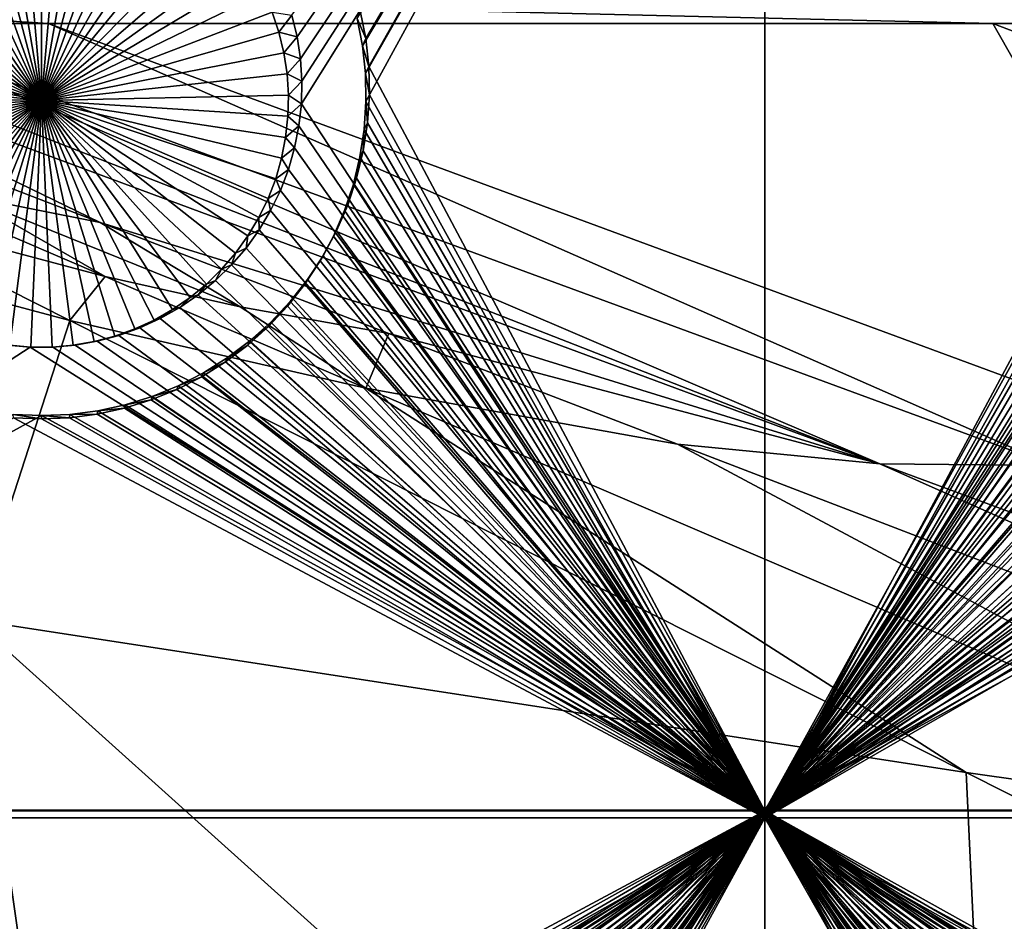
# Model space of a CAD drawing. Extents: x -226 to 75, y -650 to 2.
# Drawn here: x -135 to -125, y -584 to -574 of the extents above; entities that cross this region are included whole.
import ezdxf

# ---------------------------------------------------------------- set-up
doc = ezdxf.new("R2010")
doc.units = 0
doc.header["$MEASUREMENT"] = 0
for name, color, linetype in [('L3', 7, 'Continuous'), ('L4', 7, 'Continuous'), ('L5', 7, 'Continuous')]:
    doc.layers.add(name, color=color, linetype=linetype)

msp = doc.modelspace()

# ---------------------------------------------------------------- linework, layer by layer
at = {"layer": 'L3', "color": 250}
for points in [[(60.25, -411.9243, 1019.068), (60.25, -647.2808, 1027.287), (-210.25, -411.9243, 1019.068)], [(-210.25, -411.9243, 1019.068), (60.25, -647.2808, 1027.287), (-210.25, -647.2808, 1027.287)], [(-8.30238, -573.7296, 1032.023), (-140.9843, -573.9407, 1032.03), (-64.77585, -574.3204, 1032.044)], [(-140.9843, -573.9407, 1032.03), (-136.985, -574.3204, 1032.044), (-134.926, -574.3204, 1032.044)], [(-140.9843, -573.9407, 1032.03), (-134.926, -574.3204, 1032.044), (-125.1359, -574.3204, 1032.044)], [(-64.77585, -574.3204, 1032.044), (-140.9843, -573.9407, 1032.03), (-125.1359, -574.3204, 1032.044)], [(-135.8875, -575.8068, 1031.97), (-134.3913, -576.3815, 1031.949), (-138.7006, -574.2927, 1032.043)], [(-138, -574.3204, 1032.044), (-138.7006, -574.2927, 1032.043), (-126.3082, -578.8846, 1031.869)], [(-126.3082, -578.8846, 1031.869), (-138.7006, -574.2927, 1032.043), (-134.3913, -576.3815, 1031.949)], [(-138, -574.3204, 1032.044), (-126.3082, -578.8846, 1031.869), (-136.985, -574.3204, 1032.044)], [(-136.985, -574.3204, 1032.044), (-126.3082, -578.8846, 1031.869), (-124.5191, -578.9008, 1031.87)], [(-136.985, -574.3204, 1032.044), (-124.5191, -578.9008, 1031.87), (-134.926, -574.3204, 1032.044)], [(-125.1359, -574.3204, 1032.044), (-134.926, -574.3204, 1032.044), (-122.5255, -578.8928, 1031.87)], [(-122.5255, -578.8928, 1031.87), (-134.926, -574.3204, 1032.044), (-124.5191, -578.9008, 1031.87)], [(-122.5255, -578.8928, 1031.87), (-113.2013, -578.8525, 1031.868), (-125.1359, -574.3204, 1032.044)], [(-125.1359, -574.3204, 1032.044), (-113.2013, -578.8525, 1031.868), (-64.77585, -574.3204, 1032.044)], [(-134.7054, -577.3978, 1031.818), (-137.029, -576.2268, 1031.86), (-141.05, -575.7012, 1031.758)], [(-135.7115, -580.4991, 1031.592), (-134.7054, -577.3978, 1031.818), (-141.05, -575.7012, 1031.758)], [(-137.029, -576.2268, 1031.86), (-134.3412, -576.9403, 1031.885), (-137.0465, -575.781, 1031.928)], [(-137.0465, -575.781, 1031.928), (-134.3412, -576.9403, 1031.885), (-135.8005, -576.1006, 1031.939)], [(-135.8005, -576.1006, 1031.939), (-134.3913, -576.3815, 1031.949), (-135.8875, -575.8068, 1031.97)], [(-134.3412, -576.9403, 1031.885), (-132.9401, -577.2547, 1031.896), (-135.8005, -576.1006, 1031.939)], [(-135.8005, -576.1006, 1031.939), (-132.9401, -577.2547, 1031.896), (-134.3913, -576.3815, 1031.949)], [(-134.7054, -577.3978, 1031.818), (-134.3412, -576.9403, 1031.885), (-137.029, -576.2268, 1031.86)], [(-126.3082, -578.8846, 1031.869), (-134.3913, -576.3815, 1031.949), (-131.3989, -577.531, 1031.906)], [(-131.3989, -577.531, 1031.906), (-134.3913, -576.3815, 1031.949), (-132.9401, -577.2547, 1031.896)], [(-131.6359, -578.0995, 1031.842), (-134.3412, -576.9403, 1031.885), (-134.7054, -577.3978, 1031.818)], [(-131.6359, -578.0995, 1031.842), (-132.9401, -577.2547, 1031.896), (-134.3412, -576.9403, 1031.885)], [(-131.3989, -577.531, 1031.906), (-132.9401, -577.2547, 1031.896), (-131.6359, -578.0995, 1031.842)], [(-125.4109, -582.0819, 1031.648), (-134.7054, -577.3978, 1031.818), (-135.7115, -580.4991, 1031.592)], [(-125.4109, -582.0819, 1031.648), (-131.6359, -578.0995, 1031.842), (-134.7054, -577.3978, 1031.818)], [(-131.6359, -578.0995, 1031.842), (-128.4065, -578.6805, 1031.862), (-131.3989, -577.531, 1031.906)], [(-131.3989, -577.531, 1031.906), (-128.4065, -578.6805, 1031.862), (-126.3082, -578.8846, 1031.869)], [(-120.8147, -582.7366, 1031.671), (-128.4065, -578.6805, 1031.862), (-131.6359, -578.0995, 1031.842)], [(-120.8147, -582.7366, 1031.671), (-131.6359, -578.0995, 1031.842), (-125.4109, -582.0819, 1031.648)], [(-116.4369, -583.2785, 1031.689), (-126.3082, -578.8846, 1031.869), (-128.4065, -578.6805, 1031.862)], [(-116.4369, -583.2785, 1031.689), (-128.4065, -578.6805, 1031.862), (-120.8147, -582.7366, 1031.671)], [(-113.9154, -583.4689, 1031.696), (-124.5191, -578.9008, 1031.87), (-126.3082, -578.8846, 1031.869)], [(-113.9154, -583.4689, 1031.696), (-126.3082, -578.8846, 1031.869), (-116.4369, -583.2785, 1031.689)], [(-140.9078, -579.5588, 1031.56), (-143.4794, -588.3744, 1031.201), (-134.4518, -589.2899, 1031.232)], [(-140.9078, -579.5588, 1031.56), (-134.4518, -589.2899, 1031.232), (-135.7115, -580.4991, 1031.592)], [(-135.7115, -580.4991, 1031.592), (-134.4518, -589.2899, 1031.232), (-125.0343, -590.0949, 1031.261)], [(-135.7115, -580.4991, 1031.592), (-125.0343, -590.0949, 1031.261), (-125.4109, -582.0819, 1031.648)], [(-125.4109, -582.0819, 1031.648), (-125.0343, -590.0949, 1031.261), (-106.8219, -591.45, 1031.308)], [(-125.4109, -582.0819, 1031.648), (-106.8219, -591.45, 1031.308), (-120.8147, -582.7366, 1031.671)]]:
    msp.add_3dface(points, dxfattribs=at)
at = {"layer": 'L4', "color": 250}
for points in [[(-210, -626.875, 1017.069), (60.00001, -626.875, 1017.069), (-210, -432.9932, 1010.298)], [(-210, -432.9932, 1010.298), (60.00001, -626.875, 1017.069), (60.00001, -432.9932, 1010.298)], [(-132.3505, -574.4572, 1013.237), (-132.405, -574.2315, 1013.229), (-127.5, -567.4811, 1012.993)], [(-132.3156, -574.6868, 1013.245), (-132.3505, -574.4572, 1013.237), (-127.5, -567.4811, 1012.993)], [(-127.5, -567.4811, 1012.993), (-132.3006, -574.9184, 1013.253), (-132.3156, -574.6868, 1013.245)], [(-127.5, -582.4719, 1013.517), (-132.3056, -575.1505, 1013.261), (-127.5, -567.4811, 1012.993)], [(-127.5, -567.4811, 1012.993), (-132.3056, -575.1505, 1013.261), (-132.3006, -574.9184, 1013.253)], [(-127.5, -567.4811, 1012.993), (-122.595, -574.2315, 1013.229), (-122.6495, -574.4572, 1013.237)], [(-122.6495, -574.4572, 1013.237), (-122.6844, -574.6868, 1013.245), (-127.5, -567.4811, 1012.993)], [(-127.5, -567.4811, 1012.993), (-122.6844, -574.6868, 1013.245), (-122.6994, -574.9184, 1013.253)], [(-127.5, -567.4811, 1012.993), (-122.6994, -574.9184, 1013.253), (-127.5, -582.4719, 1013.517)], [(-135.6538, -572.6421, 1009.171), (-135.4386, -572.5952, 1009.169), (-135, -575.1161, 1009.257)], [(-135, -575.1161, 1009.257), (-135.4386, -572.5952, 1009.169), (-135.2201, -572.5668, 1009.168)], [(-135, -575.1161, 1009.257), (-135.2201, -572.5668, 1009.168), (-135, -572.5573, 1009.168)], [(-135, -572.5573, 1009.168), (-134.7799, -572.5668, 1009.168), (-135, -575.1161, 1009.257)], [(-134.7799, -572.5668, 1009.168), (-134.5614, -572.5952, 1009.169), (-135, -575.1161, 1009.257)], [(-135, -575.1161, 1009.257), (-134.5614, -572.5952, 1009.169), (-134.3462, -572.6421, 1009.171)], [(-135, -575.1161, 1009.257), (-136.0682, -572.7907, 1009.176), (-135.8642, -572.7075, 1009.173)], [(-135, -575.1161, 1009.257), (-135.8642, -572.7075, 1009.173), (-135.6538, -572.6421, 1009.171)], [(-135, -575.1161, 1009.257), (-134.3462, -572.6421, 1009.171), (-134.1358, -572.7075, 1009.173)], [(-134.1358, -572.7075, 1009.173), (-133.9319, -572.7907, 1009.176), (-135, -575.1161, 1009.257)], [(-136.2642, -572.8911, 1009.18), (-136.0682, -572.7907, 1009.176), (-135, -575.1161, 1009.257)], [(-135, -575.1161, 1009.257), (-133.9319, -572.7907, 1009.176), (-133.7358, -572.8911, 1009.18)], [(-135, -575.1161, 1009.257), (-136.4509, -573.0079, 1009.184), (-136.2642, -572.8911, 1009.18)], [(-135, -575.1161, 1009.257), (-133.7358, -572.8911, 1009.18), (-133.5491, -573.0079, 1009.184)], [(-135, -575.1161, 1009.257), (-136.6269, -573.1403, 1009.188), (-136.4509, -573.0079, 1009.184)], [(-133.5491, -573.0079, 1009.184), (-133.3731, -573.1403, 1009.188), (-135, -575.1161, 1009.257)], [(-136.7908, -573.2874, 1009.194), (-136.6269, -573.1403, 1009.188), (-135, -575.1161, 1009.257)], [(-135, -575.1161, 1009.257), (-133.3731, -573.1403, 1009.188), (-133.2092, -573.2874, 1009.194)], [(-135, -575.1161, 1009.257), (-136.9415, -573.4481, 1009.199), (-136.7908, -573.2874, 1009.194)], [(-135, -575.1161, 1009.257), (-133.2092, -573.2874, 1009.194), (-133.0585, -573.4481, 1009.199)], [(-135, -575.1161, 1009.257), (-137.0778, -573.621, 1009.205), (-136.9415, -573.4481, 1009.199)], [(-133.0585, -573.4481, 1009.199), (-132.9222, -573.621, 1009.205), (-135, -575.1161, 1009.257)], [(-137.1987, -573.8051, 1009.212), (-137.0778, -573.621, 1009.205), (-135, -575.1161, 1009.257)], [(-135, -575.1161, 1009.257), (-132.9222, -573.621, 1009.205), (-132.8013, -573.8051, 1009.212)], [(-135, -575.1161, 1009.257), (-137.3033, -573.9988, 1009.218), (-137.1987, -573.8051, 1009.212)], [(-135, -575.1161, 1009.257), (-132.8013, -573.8051, 1009.212), (-132.6967, -573.9988, 1009.218)], [(-135, -575.1161, 1009.257), (-137.3909, -574.2008, 1009.225), (-137.3033, -573.9988, 1009.218)], [(-132.6967, -573.9988, 1009.218), (-132.6091, -574.2008, 1009.225), (-135, -575.1161, 1009.257)], [(-137.4608, -574.4097, 1009.233), (-137.3909, -574.2008, 1009.225), (-135, -575.1161, 1009.257)], [(-135, -575.1161, 1009.257), (-132.6091, -574.2008, 1009.225), (-132.5392, -574.4097, 1009.233)], [(-132.405, -574.2315, 1013.229), (-132.5392, -574.4097, 1009.233), (-132.6091, -574.2008, 1009.225)], [(-132.3505, -574.4572, 1013.237), (-132.5392, -574.4097, 1009.233), (-132.405, -574.2315, 1013.229)], [(-135, -575.1161, 1009.257), (-137.5125, -574.6236, 1009.24), (-137.4608, -574.4097, 1009.233)], [(-135, -575.1161, 1009.257), (-132.5392, -574.4097, 1009.233), (-132.4876, -574.6236, 1009.24)], [(-132.3505, -574.4572, 1013.237), (-132.4876, -574.6236, 1009.24), (-132.5392, -574.4097, 1009.233)], [(-132.3156, -574.6868, 1013.245), (-132.4876, -574.6236, 1009.24), (-132.3505, -574.4572, 1013.237)], [(-135, -575.1161, 1009.257), (-137.5455, -574.8413, 1009.248), (-137.5125, -574.6236, 1009.24)], [(-132.4876, -574.6236, 1009.24), (-132.4545, -574.8413, 1009.248), (-135, -575.1161, 1009.257)], [(-132.3156, -574.6868, 1013.245), (-132.4545, -574.8413, 1009.248), (-132.4876, -574.6236, 1009.24)], [(-132.3006, -574.9184, 1013.253), (-132.4545, -574.8413, 1009.248), (-132.3156, -574.6868, 1013.245)], [(-137.5597, -575.061, 1009.256), (-137.5455, -574.8413, 1009.248), (-135, -575.1161, 1009.257)], [(-135, -575.1161, 1009.257), (-132.4545, -574.8413, 1009.248), (-132.4403, -575.061, 1009.256)], [(-132.3006, -574.9184, 1013.253), (-132.4403, -575.061, 1009.256), (-132.4545, -574.8413, 1009.248)], [(-132.3056, -575.1505, 1013.261), (-132.4403, -575.061, 1009.256), (-132.3006, -574.9184, 1013.253)], [(-127.5, -582.4719, 1013.517), (-122.6994, -574.9184, 1013.253), (-122.6944, -575.1505, 1013.261)], [(-135, -575.1161, 1009.257), (-137.555, -575.2811, 1009.263), (-137.5597, -575.061, 1009.256)], [(-135, -575.1161, 1009.257), (-132.4403, -575.061, 1009.256), (-132.445, -575.2811, 1009.263)], [(-132.3056, -575.1505, 1013.261), (-132.445, -575.2811, 1009.263), (-132.4403, -575.061, 1009.256)], [(-135, -575.1161, 1009.257), (-137.5313, -575.5001, 1009.271), (-137.555, -575.2811, 1009.263)], [(-137.4889, -575.7161, 1009.278), (-137.5313, -575.5001, 1009.271), (-135, -575.1161, 1009.257)], [(-135, -575.1161, 1009.257), (-137.4281, -575.9277, 1009.286), (-137.4889, -575.7161, 1009.278)], [(-135, -575.1161, 1009.257), (-137.3493, -576.1333, 1009.293), (-137.4281, -575.9277, 1009.286)], [(-137.2531, -576.3314, 1009.3), (-137.3493, -576.1333, 1009.293), (-135, -575.1161, 1009.257)], [(-135, -575.1161, 1009.257), (-137.1402, -576.5204, 1009.306), (-137.2531, -576.3314, 1009.3)], [(-135, -575.1161, 1009.257), (-137.0115, -576.6991, 1009.313), (-137.1402, -576.5204, 1009.306)], [(-136.8679, -576.8661, 1009.318), (-137.0115, -576.6991, 1009.313), (-135, -575.1161, 1009.257)], [(-135, -575.1161, 1009.257), (-136.7105, -577.0201, 1009.324), (-136.8679, -576.8661, 1009.318)], [(-135, -575.1161, 1009.257), (-136.5404, -577.16, 1009.329), (-136.7105, -577.0201, 1009.324)], [(-136.3588, -577.2848, 1009.333), (-136.5404, -577.16, 1009.329), (-135, -575.1161, 1009.257)], [(-135, -575.1161, 1009.257), (-136.1673, -577.3935, 1009.337), (-136.3588, -577.2848, 1009.333)], [(-135, -575.1161, 1009.257), (-135.967, -577.4853, 1009.34), (-136.1673, -577.3935, 1009.337)], [(-135.7597, -577.5596, 1009.343), (-135.967, -577.4853, 1009.34), (-135, -575.1161, 1009.257)], [(-135, -575.1161, 1009.257), (-135.5467, -577.6159, 1009.345), (-135.7597, -577.5596, 1009.343)], [(-135, -575.1161, 1009.257), (-135.3296, -577.6536, 1009.346), (-135.5467, -577.6159, 1009.345)], [(-135.1102, -577.6725, 1009.347), (-135.3296, -577.6536, 1009.346), (-135, -575.1161, 1009.257)], [(-135, -575.1161, 1009.257), (-134.8899, -577.6725, 1009.347), (-135.1102, -577.6725, 1009.347)], [(-134.4533, -577.6159, 1009.345), (-134.6704, -577.6536, 1009.346), (-135, -575.1161, 1009.257)], [(-135, -575.1161, 1009.257), (-134.6704, -577.6536, 1009.346), (-134.8899, -577.6725, 1009.347)], [(-133.8327, -577.3935, 1009.337), (-134.0329, -577.4853, 1009.34), (-135, -575.1161, 1009.257)], [(-135, -575.1161, 1009.257), (-134.0329, -577.4853, 1009.34), (-134.2403, -577.5596, 1009.343)], [(-135, -575.1161, 1009.257), (-134.2403, -577.5596, 1009.343), (-134.4533, -577.6159, 1009.345)], [(-133.2895, -577.0201, 1009.324), (-133.4597, -577.16, 1009.329), (-135, -575.1161, 1009.257)], [(-135, -575.1161, 1009.257), (-133.4597, -577.16, 1009.329), (-133.6412, -577.2848, 1009.333)], [(-135, -575.1161, 1009.257), (-133.6412, -577.2848, 1009.333), (-133.8327, -577.3935, 1009.337)], [(-132.8598, -576.5204, 1009.306), (-132.9885, -576.6991, 1009.313), (-135, -575.1161, 1009.257)], [(-135, -575.1161, 1009.257), (-132.9885, -576.6991, 1009.313), (-133.1321, -576.8661, 1009.318)], [(-135, -575.1161, 1009.257), (-133.1321, -576.8661, 1009.318), (-133.2895, -577.0201, 1009.324)], [(-132.5719, -575.9277, 1009.286), (-132.6507, -576.1333, 1009.293), (-135, -575.1161, 1009.257)], [(-135, -575.1161, 1009.257), (-132.6507, -576.1333, 1009.293), (-132.7469, -576.3314, 1009.3)], [(-135, -575.1161, 1009.257), (-132.7469, -576.3314, 1009.3), (-132.8598, -576.5204, 1009.306)], [(-132.445, -575.2811, 1009.263), (-132.4687, -575.5001, 1009.271), (-135, -575.1161, 1009.257)], [(-135, -575.1161, 1009.257), (-132.4687, -575.5001, 1009.271), (-132.5111, -575.7161, 1009.278)], [(-135, -575.1161, 1009.257), (-132.5111, -575.7161, 1009.278), (-132.5719, -575.9277, 1009.286)], [(-132.3306, -575.3814, 1013.269), (-132.445, -575.2811, 1009.263), (-132.3056, -575.1505, 1013.261)], [(-127.5, -582.4719, 1013.517), (-132.3306, -575.3814, 1013.269), (-132.3056, -575.1505, 1013.261)], [(-127.5, -582.4719, 1013.517), (-122.6944, -575.1505, 1013.261), (-122.6694, -575.3814, 1013.269)], [(-132.3306, -575.3814, 1013.269), (-132.4687, -575.5001, 1009.271), (-132.445, -575.2811, 1009.263)], [(-132.3753, -575.6093, 1013.277), (-132.4687, -575.5001, 1009.271), (-132.3306, -575.3814, 1013.269)], [(-132.3753, -575.6093, 1013.277), (-132.3306, -575.3814, 1013.269), (-127.5, -582.4719, 1013.517)], [(-122.6694, -575.3814, 1013.269), (-122.6247, -575.6093, 1013.277), (-127.5, -582.4719, 1013.517)], [(-132.3753, -575.6093, 1013.277), (-132.5111, -575.7161, 1009.278), (-132.4687, -575.5001, 1009.271)], [(-132.4394, -575.8324, 1013.285), (-132.5111, -575.7161, 1009.278), (-132.3753, -575.6093, 1013.277)], [(-132.3753, -575.6093, 1013.277), (-127.5, -582.4719, 1013.517), (-132.4394, -575.8324, 1013.285)], [(-122.6247, -575.6093, 1013.277), (-122.5606, -575.8324, 1013.285), (-127.5, -582.4719, 1013.517)], [(-132.4394, -575.8324, 1013.285), (-132.5719, -575.9277, 1009.286), (-132.5111, -575.7161, 1009.278)], [(-132.5225, -576.0492, 1013.292), (-132.5719, -575.9277, 1009.286), (-132.4394, -575.8324, 1013.285)], [(-132.4394, -575.8324, 1013.285), (-127.5, -582.4719, 1013.517), (-132.5225, -576.0492, 1013.292)], [(-127.5, -582.4719, 1013.517), (-122.5606, -575.8324, 1013.285), (-122.4775, -576.0492, 1013.292)], [(-132.5225, -576.0492, 1013.292), (-132.6507, -576.1333, 1009.293), (-132.5719, -575.9277, 1009.286)], [(-132.624, -576.2581, 1013.3), (-132.6507, -576.1333, 1009.293), (-132.5225, -576.0492, 1013.292)], [(-127.5, -582.4719, 1013.517), (-132.624, -576.2581, 1013.3), (-132.5225, -576.0492, 1013.292)], [(-127.5, -582.4719, 1013.517), (-122.4775, -576.0492, 1013.292), (-122.376, -576.2581, 1013.3)], [(-132.624, -576.2581, 1013.3), (-132.7469, -576.3314, 1009.3), (-132.6507, -576.1333, 1009.293)], [(-132.743, -576.4575, 1013.307), (-132.7469, -576.3314, 1009.3), (-132.624, -576.2581, 1013.3)], [(-127.5, -582.4719, 1013.517), (-132.743, -576.4575, 1013.307), (-132.624, -576.2581, 1013.3)], [(-122.376, -576.2581, 1013.3), (-122.257, -576.4575, 1013.307), (-127.5, -582.4719, 1013.517)], [(-132.743, -576.4575, 1013.307), (-132.8598, -576.5204, 1009.306), (-132.7469, -576.3314, 1009.3)], [(-132.8788, -576.6459, 1013.313), (-132.743, -576.4575, 1013.307), (-127.5, -582.4719, 1013.517)], [(-132.8788, -576.6459, 1013.313), (-132.8598, -576.5204, 1009.306), (-132.743, -576.4575, 1013.307)], [(-127.5, -582.4719, 1013.517), (-122.257, -576.4575, 1013.307), (-122.1213, -576.6459, 1013.313)], [(-132.8788, -576.6459, 1013.313), (-132.9885, -576.6991, 1009.313), (-132.8598, -576.5204, 1009.306)], [(-133.0302, -576.822, 1013.319), (-133.1321, -576.8661, 1009.318), (-132.9885, -576.6991, 1009.313)], [(-127.5, -582.4719, 1013.517), (-133.0302, -576.822, 1013.319), (-132.8788, -576.6459, 1013.313)], [(-133.0302, -576.822, 1013.319), (-132.9885, -576.6991, 1009.313), (-132.8788, -576.6459, 1013.313)], [(-127.5, -582.4719, 1013.517), (-122.1213, -576.6459, 1013.313), (-121.9698, -576.822, 1013.319)], [(-133.1962, -576.9843, 1013.325), (-133.2895, -577.0201, 1009.324), (-133.1321, -576.8661, 1009.318)], [(-127.5, -582.4719, 1013.517), (-133.1962, -576.9843, 1013.325), (-133.0302, -576.822, 1013.319)], [(-133.1962, -576.9843, 1013.325), (-133.1321, -576.8661, 1009.318), (-133.0302, -576.822, 1013.319)], [(-121.9698, -576.822, 1013.319), (-121.8038, -576.9843, 1013.325), (-127.5, -582.4719, 1013.517)], [(-133.3756, -577.1319, 1013.33), (-133.1962, -576.9843, 1013.325), (-127.5, -582.4719, 1013.517)], [(-133.3756, -577.1319, 1013.33), (-133.2895, -577.0201, 1009.324), (-133.1962, -576.9843, 1013.325)], [(-127.5, -582.4719, 1013.517), (-121.8038, -576.9843, 1013.325), (-121.6244, -577.1319, 1013.33)], [(-133.3756, -577.1319, 1013.33), (-133.4597, -577.16, 1009.329), (-133.2895, -577.0201, 1009.324)], [(-133.567, -577.2635, 1013.335), (-133.6412, -577.2848, 1009.333), (-133.4597, -577.16, 1009.329)], [(-127.5, -582.4719, 1013.517), (-133.567, -577.2635, 1013.335), (-133.3756, -577.1319, 1013.33)], [(-133.567, -577.2635, 1013.335), (-133.4597, -577.16, 1009.329), (-133.3756, -577.1319, 1013.33)], [(-127.5, -582.4719, 1013.517), (-121.6244, -577.1319, 1013.33), (-121.433, -577.2635, 1013.335)], [(-133.7691, -577.3781, 1013.339), (-133.8327, -577.3935, 1009.337), (-133.6412, -577.2848, 1009.333)], [(-127.5, -582.4719, 1013.517), (-133.7691, -577.3781, 1013.339), (-133.567, -577.2635, 1013.335)], [(-133.7691, -577.3781, 1013.339), (-133.6412, -577.2848, 1009.333), (-133.567, -577.2635, 1013.335)], [(-121.433, -577.2635, 1013.335), (-121.231, -577.3781, 1013.339), (-127.5, -582.4719, 1013.517)], [(-133.9802, -577.475, 1013.342), (-134.0329, -577.4853, 1009.34), (-133.8327, -577.3935, 1009.337)], [(-127.5, -582.4719, 1013.517), (-133.9802, -577.475, 1013.342), (-133.7691, -577.3781, 1013.339)], [(-133.9802, -577.475, 1013.342), (-133.8327, -577.3935, 1009.337), (-133.7691, -577.3781, 1013.339)], [(-121.231, -577.3781, 1013.339), (-121.0198, -577.475, 1013.342), (-127.5, -582.4719, 1013.517)], [(-134.1989, -577.5533, 1013.345), (-134.2403, -577.5596, 1009.343), (-134.0329, -577.4853, 1009.34)], [(-134.1989, -577.5533, 1013.345), (-133.9802, -577.475, 1013.342), (-127.5, -582.4719, 1013.517)], [(-134.1989, -577.5533, 1013.345), (-134.0329, -577.4853, 1009.34), (-133.9802, -577.475, 1013.342)], [(-127.5, -582.4719, 1013.517), (-121.0198, -577.475, 1013.342), (-120.8011, -577.5533, 1013.345)], [(-134.6524, -577.6524, 1013.348), (-134.6704, -577.6536, 1009.346), (-134.4533, -577.6159, 1009.345)], [(-134.6524, -577.6524, 1013.348), (-134.4235, -577.6126, 1013.347), (-127.5, -582.4719, 1013.517)], [(-134.6524, -577.6524, 1013.348), (-134.4533, -577.6159, 1009.345), (-134.4235, -577.6126, 1013.347)], [(-134.4235, -577.6126, 1013.347), (-134.4533, -577.6159, 1009.345), (-134.2403, -577.5596, 1009.343)], [(-127.5, -582.4719, 1013.517), (-134.4235, -577.6126, 1013.347), (-134.1989, -577.5533, 1013.345)], [(-134.4235, -577.6126, 1013.347), (-134.2403, -577.5596, 1009.343), (-134.1989, -577.5533, 1013.345)], [(-127.5, -582.4719, 1013.517), (-120.8011, -577.5533, 1013.345), (-120.5765, -577.6126, 1013.347)], [(-120.5765, -577.6126, 1013.347), (-120.3476, -577.6524, 1013.348), (-127.5, -582.4719, 1013.517)], [(-142.5, -582.4719, 1013.517), (-135.3476, -577.6524, 1013.348), (-135.1162, -577.6724, 1013.349)], [(-142.5, -582.4719, 1013.517), (-135.1162, -577.6724, 1013.349), (-127.5, -582.4719, 1013.517)], [(-135.3476, -577.6524, 1013.348), (-135.3296, -577.6536, 1009.346), (-135.1102, -577.6725, 1009.347)], [(-135.3476, -577.6524, 1013.348), (-135.1102, -577.6725, 1009.347), (-135.1162, -577.6724, 1013.349)], [(-127.5, -582.4719, 1013.517), (-135.1162, -577.6724, 1013.349), (-134.8838, -577.6724, 1013.349)], [(-135.1162, -577.6724, 1013.349), (-135.1102, -577.6725, 1009.347), (-134.8899, -577.6725, 1009.347)], [(-135.1162, -577.6724, 1013.349), (-134.8899, -577.6725, 1009.347), (-134.8838, -577.6724, 1013.349)], [(-134.8838, -577.6724, 1013.349), (-134.8899, -577.6725, 1009.347), (-134.6704, -577.6536, 1009.346)], [(-127.5, -582.4719, 1013.517), (-134.8838, -577.6724, 1013.349), (-134.6524, -577.6524, 1013.348)], [(-134.8838, -577.6724, 1013.349), (-134.6704, -577.6536, 1009.346), (-134.6524, -577.6524, 1013.348)], [(-127.5, -582.4719, 1013.517), (-120.3476, -577.6524, 1013.348), (-120.1162, -577.6724, 1013.349)], [(-127.5, -582.4719, 1013.517), (-120.1162, -577.6724, 1013.349), (-112.5, -582.4719, 1013.517)], [(-127.5, -582.4719, 1013.517), (-135, -587.269, 1013.684), (-142.5, -582.4719, 1013.517)], [(-142.5, -582.4719, 1013.517), (-135, -587.269, 1013.684), (-135.2321, -587.279, 1013.685)], [(-127.5, -582.4719, 1013.517), (-134.7679, -587.279, 1013.685), (-135, -587.269, 1013.684)], [(-134.5375, -587.3089, 1013.686), (-134.7679, -587.279, 1013.685), (-127.5, -582.4719, 1013.517)], [(-134.3105, -587.3585, 1013.687), (-134.5375, -587.3089, 1013.686), (-127.5, -582.4719, 1013.517)], [(-127.5, -582.4719, 1013.517), (-134.0887, -587.4274, 1013.69), (-134.3105, -587.3585, 1013.687)], [(-127.5, -582.4719, 1013.517), (-133.8736, -587.5151, 1013.693), (-134.0887, -587.4274, 1013.69)], [(-133.6668, -587.6209, 1013.697), (-133.8736, -587.5151, 1013.693), (-127.5, -582.4719, 1013.517)], [(-127.5, -582.4719, 1013.517), (-133.4699, -587.7441, 1013.701), (-133.6668, -587.6209, 1013.697)], [(-127.5, -582.4719, 1013.517), (-133.2843, -587.8838, 1013.706), (-133.4699, -587.7441, 1013.701)], [(-133.1115, -588.0389, 1013.711), (-133.2843, -587.8838, 1013.706), (-127.5, -582.4719, 1013.517)], [(-127.5, -582.4719, 1013.517), (-132.9526, -588.2083, 1013.717), (-133.1115, -588.0389, 1013.711)], [(-127.5, -582.4719, 1013.517), (-132.8088, -588.3907, 1013.723), (-132.9526, -588.2083, 1013.717)], [(-132.6813, -588.5848, 1013.73), (-132.8088, -588.3907, 1013.723), (-127.5, -582.4719, 1013.517)], [(-132.571, -588.7891, 1013.737), (-132.6813, -588.5848, 1013.73), (-127.5, -582.4719, 1013.517)], [(-127.5, -582.4719, 1013.517), (-132.4786, -589.0022, 1013.745), (-132.571, -588.7891, 1013.737)], [(-127.5, -582.4719, 1013.517), (-132.405, -589.2224, 1013.752), (-132.4786, -589.0022, 1013.745)], [(-132.3505, -589.448, 1013.76), (-132.405, -589.2224, 1013.752), (-127.5, -582.4719, 1013.517)], [(-132.3156, -589.6776, 1013.768), (-132.3505, -589.448, 1013.76), (-127.5, -582.4719, 1013.517)], [(-127.5, -582.4719, 1013.517), (-132.3006, -589.9093, 1013.776), (-132.3156, -589.6776, 1013.768)], [(-127.5, -597.4628, 1014.04), (-132.3056, -590.1414, 1013.785), (-127.5, -582.4719, 1013.517)], [(-127.5, -582.4719, 1013.517), (-132.3056, -590.1414, 1013.785), (-132.3006, -589.9093, 1013.776)], [(-121.8885, -588.0389, 1013.711), (-122.0474, -588.2083, 1013.717), (-127.5, -582.4719, 1013.517)], [(-120.4625, -587.3089, 1013.686), (-120.6895, -587.3585, 1013.687), (-127.5, -582.4719, 1013.517)], [(-120.4625, -587.3089, 1013.686), (-127.5, -582.4719, 1013.517), (-120.2321, -587.279, 1013.685)], [(-120.6895, -587.3585, 1013.687), (-120.9113, -587.4274, 1013.69), (-127.5, -582.4719, 1013.517)], [(-127.5, -582.4719, 1013.517), (-120.9113, -587.4274, 1013.69), (-121.1264, -587.5151, 1013.693)], [(-127.5, -582.4719, 1013.517), (-121.1264, -587.5151, 1013.693), (-121.3332, -587.6209, 1013.697)], [(-112.5, -582.4719, 1013.517), (-119.7679, -587.279, 1013.685), (-127.5, -582.4719, 1013.517)], [(-127.5, -582.4719, 1013.517), (-119.7679, -587.279, 1013.685), (-120, -587.269, 1013.684)], [(-127.5, -582.4719, 1013.517), (-120, -587.269, 1013.684), (-120.2321, -587.279, 1013.685)], [(-121.3332, -587.6209, 1013.697), (-121.5301, -587.7441, 1013.701), (-127.5, -582.4719, 1013.517)], [(-127.5, -582.4719, 1013.517), (-121.5301, -587.7441, 1013.701), (-121.7157, -587.8838, 1013.706)], [(-127.5, -582.4719, 1013.517), (-121.7157, -587.8838, 1013.706), (-121.8885, -588.0389, 1013.711)], [(-122.0474, -588.2083, 1013.717), (-122.1912, -588.3907, 1013.723), (-127.5, -582.4719, 1013.517)], [(-127.5, -582.4719, 1013.517), (-122.1912, -588.3907, 1013.723), (-122.3187, -588.5848, 1013.73)], [(-127.5, -582.4719, 1013.517), (-122.3187, -588.5848, 1013.73), (-122.429, -588.7891, 1013.737)], [(-122.429, -588.7891, 1013.737), (-122.5214, -589.0022, 1013.745), (-127.5, -582.4719, 1013.517)], [(-127.5, -582.4719, 1013.517), (-122.5214, -589.0022, 1013.745), (-122.595, -589.2224, 1013.752)], [(-127.5, -582.4719, 1013.517), (-122.595, -589.2224, 1013.752), (-122.6495, -589.448, 1013.76)], [(-122.6495, -589.448, 1013.76), (-122.6844, -589.6776, 1013.768), (-127.5, -582.4719, 1013.517)], [(-127.5, -582.4719, 1013.517), (-122.6844, -589.6776, 1013.768), (-122.6994, -589.9093, 1013.776)], [(-127.5, -582.4719, 1013.517), (-122.6994, -589.9093, 1013.776), (-127.5, -597.4628, 1014.04)]]:
    msp.add_3dface(points, dxfattribs=at)
at = {"layer": 'L5', "color": 7}
for points in [[(-131.6948, -574.1886, 1013.227), (-131.6385, -574.4755, 1013.237), (-127.5, -567.4899, 1012.994)], [(-127.5, -567.4899, 1012.994), (-131.6385, -574.4755, 1013.237), (-131.6071, -574.7662, 1013.248)], [(-127.5, -567.4899, 1012.994), (-131.6071, -574.7662, 1013.248), (-127.5, -582.4808, 1013.517)], [(-127.5, -567.4899, 1012.994), (-123.3615, -574.4755, 1013.237), (-123.3052, -574.1886, 1013.227)], [(-127.5, -582.4808, 1013.517), (-123.3992, -575.0585, 1013.258), (-127.5, -567.4899, 1012.994)], [(-127.5, -567.4899, 1012.994), (-123.3992, -575.0585, 1013.258), (-123.3929, -574.7662, 1013.248)], [(-127.5, -567.4899, 1012.994), (-123.3929, -574.7662, 1013.248), (-123.3615, -574.4755, 1013.237)], [(-131.673, -574.5505, 1011.239), (-131.7287, -574.2666, 1011.229), (-127.5, -567.5597, 1010.995)], [(-127.5, -567.5597, 1010.995), (-131.6419, -574.8382, 1011.249), (-131.673, -574.5505, 1011.239)], [(-127.5, -567.5597, 1010.995), (-131.6357, -575.1275, 1011.259), (-131.6419, -574.8382, 1011.249)], [(-127.5, -582.5506, 1011.518), (-131.6357, -575.1275, 1011.259), (-127.5, -567.5597, 1010.995)], [(-123.2713, -574.2666, 1011.229), (-123.327, -574.5505, 1011.239), (-127.5, -567.5597, 1010.995)], [(-127.5, -567.5597, 1010.995), (-123.327, -574.5505, 1011.239), (-123.3581, -574.8382, 1011.249)], [(-127.5, -567.5597, 1010.995), (-123.3581, -574.8382, 1011.249), (-127.5, -582.5506, 1011.518)], [(-131.7287, -574.2666, 1011.229), (-131.6385, -574.4755, 1013.237), (-131.6948, -574.1886, 1013.227)], [(-131.673, -574.5505, 1011.239), (-131.6385, -574.4755, 1013.237), (-131.7287, -574.2666, 1011.229)], [(-131.673, -574.5505, 1011.239), (-131.6071, -574.7662, 1013.248), (-131.6385, -574.4755, 1013.237)], [(-131.6419, -574.8382, 1011.249), (-131.6071, -574.7662, 1013.248), (-131.673, -574.5505, 1011.239)], [(-131.6419, -574.8382, 1011.249), (-131.6008, -575.0585, 1013.258), (-131.6071, -574.7662, 1013.248)], [(-127.5, -582.4808, 1013.517), (-131.6071, -574.7662, 1013.248), (-131.6008, -575.0585, 1013.258)], [(-131.6357, -575.1275, 1011.259), (-131.6008, -575.0585, 1013.258), (-131.6419, -574.8382, 1011.249)], [(-127.5, -582.5506, 1011.518), (-123.3581, -574.8382, 1011.249), (-123.3643, -575.1275, 1011.259)], [(-131.6357, -575.1275, 1011.259), (-131.6197, -575.3502, 1013.268), (-131.6008, -575.0585, 1013.258)], [(-131.6008, -575.0585, 1013.258), (-131.6197, -575.3502, 1013.268), (-127.5, -582.4808, 1013.517)], [(-127.5, -582.4808, 1013.517), (-123.3803, -575.3502, 1013.268), (-123.3992, -575.0585, 1013.258)], [(-127.5, -582.5506, 1011.518), (-131.6544, -575.4163, 1011.269), (-131.6357, -575.1275, 1011.259)], [(-131.6544, -575.4163, 1011.269), (-131.6197, -575.3502, 1013.268), (-131.6357, -575.1275, 1011.259)], [(-127.5, -582.5506, 1011.518), (-123.3643, -575.1275, 1011.259), (-123.3456, -575.4163, 1011.269)], [(-127.5, -582.4808, 1013.517), (-131.6197, -575.3502, 1013.268), (-131.6636, -575.6393, 1013.278)], [(-131.6544, -575.4163, 1011.269), (-131.6636, -575.6393, 1013.278), (-131.6197, -575.3502, 1013.268)], [(-123.3364, -575.6393, 1013.278), (-123.3803, -575.3502, 1013.268), (-127.5, -582.4808, 1013.517)], [(-131.6978, -575.7024, 1011.279), (-131.6544, -575.4163, 1011.269), (-127.5, -582.5506, 1011.518)], [(-131.6978, -575.7024, 1011.279), (-131.6636, -575.6393, 1013.278), (-131.6544, -575.4163, 1011.269)], [(-123.3022, -575.7024, 1011.279), (-127.5, -582.5506, 1011.518), (-123.3456, -575.4163, 1011.269)], [(-127.5, -582.4808, 1013.517), (-131.6636, -575.6393, 1013.278), (-131.7322, -575.9236, 1013.288)], [(-131.6978, -575.7024, 1011.279), (-131.7322, -575.9236, 1013.288), (-131.6636, -575.6393, 1013.278)], [(-127.5, -582.4808, 1013.517), (-123.2678, -575.9236, 1013.288), (-123.3364, -575.6393, 1013.278)], [(-127.5, -582.5506, 1011.518), (-131.7657, -575.9837, 1011.289), (-131.6978, -575.7024, 1011.279)], [(-131.7657, -575.9837, 1011.289), (-131.7322, -575.9236, 1013.288), (-131.6978, -575.7024, 1011.279)], [(-123.2343, -575.9837, 1011.289), (-127.5, -582.5506, 1011.518), (-123.3022, -575.7024, 1011.279)], [(-131.8576, -576.2581, 1011.299), (-131.7657, -575.9837, 1011.289), (-127.5, -582.5506, 1011.518)], [(-131.8576, -576.2581, 1011.299), (-131.825, -576.2008, 1013.298), (-131.7657, -575.9837, 1011.289)], [(-131.7322, -575.9236, 1013.288), (-131.825, -576.2008, 1013.298), (-127.5, -582.4808, 1013.517)], [(-131.7657, -575.9837, 1011.289), (-131.825, -576.2008, 1013.298), (-131.7322, -575.9236, 1013.288)], [(-127.5, -582.4808, 1013.517), (-123.175, -576.2008, 1013.298), (-123.2678, -575.9236, 1013.288)], [(-123.2343, -575.9837, 1011.289), (-123.1424, -576.2581, 1011.299), (-127.5, -582.5506, 1011.518)], [(-127.5, -582.5506, 1011.518), (-131.9727, -576.5237, 1011.308), (-131.8576, -576.2581, 1011.299)], [(-131.9727, -576.5237, 1011.308), (-131.9413, -576.4691, 1013.307), (-131.8576, -576.2581, 1011.299)], [(-127.5, -582.4808, 1013.517), (-131.825, -576.2008, 1013.298), (-131.9413, -576.4691, 1013.307)], [(-131.8576, -576.2581, 1011.299), (-131.9413, -576.4691, 1013.307), (-131.825, -576.2008, 1013.298)], [(-123.0587, -576.4691, 1013.307), (-123.175, -576.2008, 1013.298), (-127.5, -582.4808, 1013.517)], [(-127.5, -582.5506, 1011.518), (-123.1424, -576.2581, 1011.299), (-123.0273, -576.5237, 1011.308)], [(-127.5, -582.4808, 1013.517), (-131.9413, -576.4691, 1013.307), (-132.0802, -576.7264, 1013.316)], [(-131.9727, -576.5237, 1011.308), (-132.0802, -576.7264, 1013.316), (-131.9413, -576.4691, 1013.307)], [(-127.5, -582.4808, 1013.517), (-122.9198, -576.7264, 1013.316), (-123.0587, -576.4691, 1013.307)], [(-127.5, -582.5506, 1011.518), (-132.1102, -576.7783, 1011.317), (-131.9727, -576.5237, 1011.308)], [(-132.1102, -576.7783, 1011.317), (-132.0802, -576.7264, 1013.316), (-131.9727, -576.5237, 1011.308)], [(-127.5, -582.5506, 1011.518), (-123.0273, -576.5237, 1011.308), (-122.8898, -576.7783, 1011.317)], [(-132.2691, -577.0202, 1011.325), (-132.1102, -576.7783, 1011.317), (-127.5, -582.5506, 1011.518)], [(-132.2691, -577.0202, 1011.325), (-132.2408, -576.9708, 1013.325), (-132.1102, -576.7783, 1011.317)], [(-132.0802, -576.7264, 1013.316), (-132.2408, -576.9708, 1013.325), (-127.5, -582.4808, 1013.517)], [(-132.1102, -576.7783, 1011.317), (-132.2408, -576.9708, 1013.325), (-132.0802, -576.7264, 1013.316)], [(-127.5, -582.4808, 1013.517), (-122.7592, -576.9708, 1013.325), (-122.9198, -576.7264, 1013.316)], [(-122.8898, -576.7783, 1011.317), (-122.7309, -577.0202, 1011.325), (-127.5, -582.5506, 1011.518)], [(-127.5, -582.4808, 1013.517), (-132.2408, -576.9708, 1013.325), (-132.4218, -577.2005, 1013.333)], [(-132.2691, -577.0202, 1011.325), (-132.4218, -577.2005, 1013.333), (-132.2408, -576.9708, 1013.325)], [(-122.5782, -577.2005, 1013.333), (-122.7592, -576.9708, 1013.325), (-127.5, -582.4808, 1013.517)], [(-132.4482, -577.2476, 1011.333), (-132.2691, -577.0202, 1011.325), (-127.5, -582.5506, 1011.518)], [(-132.4482, -577.2476, 1011.333), (-132.4218, -577.2005, 1013.333), (-132.2691, -577.0202, 1011.325)], [(-127.5, -582.5506, 1011.518), (-122.7309, -577.0202, 1011.325), (-122.5518, -577.2476, 1011.333)], [(-127.5, -582.4808, 1013.517), (-132.4218, -577.2005, 1013.333), (-132.6218, -577.4138, 1013.34)], [(-132.4482, -577.2476, 1011.333), (-132.6218, -577.4138, 1013.34), (-132.4218, -577.2005, 1013.333)], [(-122.5782, -577.2005, 1013.333), (-127.5, -582.4808, 1013.517), (-122.3782, -577.4138, 1013.34)], [(-132.4482, -577.2476, 1011.333), (-127.5, -582.5506, 1011.518), (-132.6463, -577.4586, 1011.34)], [(-132.6463, -577.4586, 1011.34), (-132.6218, -577.4138, 1013.34), (-132.4482, -577.2476, 1011.333)], [(-127.5, -582.5506, 1011.518), (-122.5518, -577.2476, 1011.333), (-122.3537, -577.4586, 1011.34)], [(-132.6218, -577.4138, 1013.34), (-132.8395, -577.6091, 1013.347), (-127.5, -582.4808, 1013.517)], [(-132.6463, -577.4586, 1011.34), (-132.8395, -577.6091, 1013.347), (-132.6218, -577.4138, 1013.34)], [(-122.3782, -577.4138, 1013.34), (-127.5, -582.4808, 1013.517), (-122.1605, -577.6091, 1013.347)], [(-127.5, -582.5506, 1011.518), (-132.8617, -577.652, 1011.347), (-132.6463, -577.4586, 1011.34)], [(-132.8617, -577.652, 1011.347), (-132.8395, -577.6091, 1013.347), (-132.6463, -577.4586, 1011.34)], [(-122.3537, -577.4586, 1011.34), (-122.1383, -577.652, 1011.347), (-127.5, -582.5506, 1011.518)], [(-127.5, -582.4808, 1013.517), (-132.8395, -577.6091, 1013.347), (-133.0732, -577.785, 1013.353)], [(-132.8617, -577.652, 1011.347), (-133.0732, -577.785, 1013.353), (-132.8395, -577.6091, 1013.347)], [(-127.5, -582.4808, 1013.517), (-121.9268, -577.785, 1013.353), (-122.1605, -577.6091, 1013.347)], [(-127.5, -582.5506, 1011.518), (-133.093, -577.8261, 1011.353), (-132.8617, -577.652, 1011.347)], [(-133.093, -577.8261, 1011.353), (-133.0732, -577.785, 1013.353), (-132.8617, -577.652, 1011.347)], [(-127.5, -582.5506, 1011.518), (-122.1383, -577.652, 1011.347), (-121.907, -577.8261, 1011.353)], [(-133.3384, -577.9796, 1011.359), (-133.093, -577.8261, 1011.353), (-127.5, -582.5506, 1011.518)], [(-133.3384, -577.9796, 1011.359), (-133.3212, -577.9402, 1013.358), (-133.093, -577.8261, 1011.353)], [(-127.5, -582.4808, 1013.517), (-133.0732, -577.785, 1013.353), (-133.3212, -577.9402, 1013.358)], [(-133.093, -577.8261, 1011.353), (-133.3212, -577.9402, 1013.358), (-133.0732, -577.785, 1013.353)], [(-127.5, -582.4808, 1013.517), (-121.6788, -577.9402, 1013.358), (-121.9268, -577.785, 1013.353)], [(-127.5, -582.5506, 1011.518), (-121.907, -577.8261, 1011.353), (-121.6616, -577.9796, 1011.359)], [(-127.5, -582.5506, 1011.518), (-133.5961, -578.1116, 1011.363), (-133.3384, -577.9796, 1011.359)], [(-133.5961, -578.1116, 1011.363), (-133.5815, -578.0735, 1013.363), (-133.3384, -577.9796, 1011.359)], [(-133.3212, -577.9402, 1013.358), (-133.5815, -578.0735, 1013.363), (-127.5, -582.4808, 1013.517)], [(-133.3384, -577.9796, 1011.359), (-133.5815, -578.0735, 1013.363), (-133.3212, -577.9402, 1013.358)], [(-121.4185, -578.0735, 1013.363), (-121.6788, -577.9402, 1013.358), (-127.5, -582.4808, 1013.517)], [(-121.6616, -577.9796, 1011.359), (-121.4039, -578.1116, 1011.363), (-127.5, -582.5506, 1011.518)], [(-127.5, -582.5506, 1011.518), (-133.8642, -578.2208, 1011.367), (-133.5961, -578.1116, 1011.363)], [(-133.8642, -578.2208, 1011.367), (-133.8524, -578.1839, 1013.367), (-133.5961, -578.1116, 1011.363)], [(-127.5, -582.4808, 1013.517), (-133.5815, -578.0735, 1013.363), (-133.8524, -578.1839, 1013.367)], [(-133.5961, -578.1116, 1011.363), (-133.8524, -578.1839, 1013.367), (-133.5815, -578.0735, 1013.363)], [(-127.5, -582.4808, 1013.517), (-121.1476, -578.1839, 1013.367), (-121.4185, -578.0735, 1013.363)], [(-127.5, -582.5506, 1011.518), (-121.4039, -578.1116, 1011.363), (-121.1358, -578.2208, 1011.367)], [(-134.1407, -578.3067, 1011.37), (-133.8642, -578.2208, 1011.367), (-127.5, -582.5506, 1011.518)], [(-134.1407, -578.3067, 1011.37), (-134.1318, -578.2707, 1013.37), (-133.8642, -578.2208, 1011.367)], [(-127.5, -582.4808, 1013.517), (-133.8524, -578.1839, 1013.367), (-134.1318, -578.2707, 1013.37)], [(-133.8642, -578.2208, 1011.367), (-134.1318, -578.2707, 1013.37), (-133.8524, -578.1839, 1013.367)], [(-127.5, -582.4808, 1013.517), (-120.8682, -578.2707, 1013.37), (-121.1476, -578.1839, 1013.367)], [(-127.5, -582.5506, 1011.518), (-121.1358, -578.2208, 1011.367), (-120.8593, -578.3067, 1011.37)], [(-127.5, -582.4808, 1013.517), (-134.4176, -578.3331, 1013.372), (-134.7077, -578.3707, 1013.373)], [(-134.4236, -578.3685, 1011.372), (-134.7077, -578.3707, 1013.373), (-134.4176, -578.3331, 1013.372)], [(-127.5, -582.5506, 1011.518), (-134.4236, -578.3685, 1011.372), (-134.1407, -578.3067, 1011.37)], [(-134.4236, -578.3685, 1011.372), (-134.4176, -578.3331, 1013.372), (-134.1407, -578.3067, 1011.37)], [(-134.1318, -578.2707, 1013.37), (-134.4176, -578.3331, 1013.372), (-127.5, -582.4808, 1013.517)], [(-134.1407, -578.3067, 1011.37), (-134.4176, -578.3331, 1013.372), (-134.1318, -578.2707, 1013.37)], [(-120.5824, -578.3331, 1013.372), (-120.8682, -578.2707, 1013.37), (-127.5, -582.4808, 1013.517)], [(-120.8593, -578.3067, 1011.37), (-120.5764, -578.3685, 1011.372), (-127.5, -582.5506, 1011.518)], [(-127.5, -582.4808, 1013.517), (-120.2923, -578.3707, 1013.373), (-120.5824, -578.3331, 1013.372)], [(-142.5, -582.4808, 1013.517), (-135, -578.3833, 1013.374), (-135.2923, -578.3707, 1013.373)], [(-127.5, -582.4808, 1013.517), (-135, -578.3833, 1013.374), (-142.5, -582.4808, 1013.517)], [(-142.5, -582.5506, 1011.518), (-135.2893, -578.4057, 1011.374), (-127.5, -582.5506, 1011.518)], [(-135.2893, -578.4057, 1011.374), (-135.2923, -578.3707, 1013.373), (-135, -578.4182, 1011.374)], [(-135, -578.4182, 1011.374), (-135.2923, -578.3707, 1013.373), (-135, -578.3833, 1013.374)], [(-127.5, -582.5506, 1011.518), (-135.2893, -578.4057, 1011.374), (-135, -578.4182, 1011.374)], [(-127.5, -582.4808, 1013.517), (-134.7077, -578.3707, 1013.373), (-135, -578.3833, 1013.374)], [(-134.7107, -578.4057, 1011.374), (-135, -578.3833, 1013.374), (-134.7077, -578.3707, 1013.373)], [(-135, -578.4182, 1011.374), (-135, -578.3833, 1013.374), (-134.7107, -578.4057, 1011.374)], [(-127.5, -582.5506, 1011.518), (-135, -578.4182, 1011.374), (-134.7107, -578.4057, 1011.374)], [(-134.7107, -578.4057, 1011.374), (-134.4236, -578.3685, 1011.372), (-127.5, -582.5506, 1011.518)], [(-134.7107, -578.4057, 1011.374), (-134.7077, -578.3707, 1013.373), (-134.4236, -578.3685, 1011.372)], [(-127.5, -582.5506, 1011.518), (-120.5764, -578.3685, 1011.372), (-120.2893, -578.4057, 1011.374)], [(-127.5, -582.4808, 1013.517), (-120, -578.3833, 1013.374), (-120.2923, -578.3707, 1013.373)], [(-112.5, -582.4808, 1013.517), (-120, -578.3833, 1013.374), (-127.5, -582.4808, 1013.517)], [(-127.5, -582.5506, 1011.518), (-120.2893, -578.4057, 1011.374), (-112.5, -582.5506, 1011.518)], [(-142.5, -582.4808, 1013.517), (-135.4377, -586.6066, 1013.661), (-135.1463, -586.5815, 1013.66)], [(-142.5, -582.4808, 1013.517), (-135.1463, -586.5815, 1013.66), (-127.5, -582.4808, 1013.517)], [(-127.5, -582.4808, 1013.517), (-135.1463, -586.5815, 1013.66), (-134.8537, -586.5815, 1013.66)], [(-127.5, -582.4808, 1013.517), (-134.8537, -586.5815, 1013.66), (-134.5623, -586.6066, 1013.661)], [(-134.5623, -586.6066, 1013.661), (-134.274, -586.6567, 1013.663), (-127.5, -582.4808, 1013.517)], [(-134.274, -586.6567, 1013.663), (-133.9912, -586.7313, 1013.665), (-127.5, -582.4808, 1013.517)], [(-127.5, -582.4808, 1013.517), (-133.9912, -586.7313, 1013.665), (-133.7158, -586.83, 1013.669)], [(-127.5, -582.4808, 1013.517), (-133.7158, -586.83, 1013.669), (-133.4499, -586.952, 1013.673)], [(-133.4499, -586.952, 1013.673), (-133.1955, -587.0963, 1013.678), (-127.5, -582.4808, 1013.517)], [(-127.5, -582.4808, 1013.517), (-133.1955, -587.0963, 1013.678), (-132.9545, -587.262, 1013.684)], [(-127.5, -582.4808, 1013.517), (-132.9545, -587.262, 1013.684), (-132.7286, -587.4478, 1013.69)], [(-132.5195, -587.6523, 1013.698), (-127.5, -582.4808, 1013.517), (-132.7286, -587.4478, 1013.69)], [(-132.3288, -587.8741, 1013.705), (-127.5, -582.4808, 1013.517), (-132.5195, -587.6523, 1013.698)], [(-132.3288, -587.8741, 1013.705), (-132.1578, -588.1113, 1013.714), (-127.5, -582.4808, 1013.517)], [(-127.5, -582.4808, 1013.517), (-132.1578, -588.1113, 1013.714), (-132.008, -588.3624, 1013.722)], [(-127.5, -582.4808, 1013.517), (-132.008, -588.3624, 1013.722), (-131.8802, -588.6254, 1013.732)], [(-131.7756, -588.8984, 1013.741), (-127.5, -582.4808, 1013.517), (-131.8802, -588.6254, 1013.732)], [(-131.7756, -588.8984, 1013.741), (-131.6948, -589.1795, 1013.751), (-127.5, -582.4808, 1013.517)], [(-131.6948, -589.1795, 1013.751), (-131.6385, -589.4663, 1013.761), (-127.5, -582.4808, 1013.517)], [(-127.5, -582.4808, 1013.517), (-131.6385, -589.4663, 1013.761), (-131.6071, -589.757, 1013.771)], [(-127.5, -582.4808, 1013.517), (-131.6071, -589.757, 1013.771), (-127.5, -597.4717, 1014.04)], [(-127.5, -582.4808, 1013.517), (-123.3615, -589.4663, 1013.761), (-123.3052, -589.1795, 1013.751)], [(-123.3052, -589.1795, 1013.751), (-123.2244, -588.8984, 1013.741), (-127.5, -582.4808, 1013.517)], [(-127.5, -582.4808, 1013.517), (-123.2244, -588.8984, 1013.741), (-123.1198, -588.6254, 1013.732)], [(-127.5, -582.4808, 1013.517), (-123.1198, -588.6254, 1013.732), (-122.992, -588.3624, 1013.722)], [(-121.0088, -586.7313, 1013.665), (-120.726, -586.6567, 1013.663), (-127.5, -582.4808, 1013.517)], [(-127.5, -597.4717, 1014.04), (-123.3992, -590.0493, 1013.781), (-127.5, -582.4808, 1013.517)], [(-127.5, -582.4808, 1013.517), (-123.3992, -590.0493, 1013.781), (-123.3929, -589.757, 1013.771)], [(-127.5, -582.4808, 1013.517), (-123.3929, -589.757, 1013.771), (-123.3615, -589.4663, 1013.761)], [(-122.992, -588.3624, 1013.722), (-122.8421, -588.1113, 1013.714), (-127.5, -582.4808, 1013.517)], [(-127.5, -582.4808, 1013.517), (-122.8421, -588.1113, 1013.714), (-122.6712, -587.8741, 1013.705)], [(-127.5, -582.4808, 1013.517), (-122.6712, -587.8741, 1013.705), (-122.4805, -587.6523, 1013.698)], [(-122.4805, -587.6523, 1013.698), (-122.2714, -587.4478, 1013.69), (-127.5, -582.4808, 1013.517)], [(-127.5, -582.4808, 1013.517), (-122.2714, -587.4478, 1013.69), (-122.0455, -587.262, 1013.684)], [(-127.5, -582.4808, 1013.517), (-122.0455, -587.262, 1013.684), (-121.8045, -587.0963, 1013.678)], [(-120.726, -586.6567, 1013.663), (-120.4377, -586.6066, 1013.661), (-127.5, -582.4808, 1013.517)], [(-127.5, -582.4808, 1013.517), (-120.4377, -586.6066, 1013.661), (-120.1463, -586.5815, 1013.66)], [(-127.5, -582.4808, 1013.517), (-120.1463, -586.5815, 1013.66), (-112.5, -582.4808, 1013.517)], [(-121.8045, -587.0963, 1013.678), (-121.5501, -586.952, 1013.673), (-127.5, -582.4808, 1013.517)], [(-127.5, -582.4808, 1013.517), (-121.5501, -586.952, 1013.673), (-121.2842, -586.83, 1013.669)], [(-127.5, -582.4808, 1013.517), (-121.2842, -586.83, 1013.669), (-121.0088, -586.7313, 1013.665)], [(-127.5, -582.5506, 1011.518), (-134.8552, -586.6861, 1011.663), (-142.5, -582.5506, 1011.518)], [(-142.5, -582.5506, 1011.518), (-134.8552, -586.6861, 1011.663), (-135.1448, -586.6861, 1011.663)], [(-142.5, -582.5506, 1011.518), (-135.1448, -586.6861, 1011.663), (-135.4333, -586.711, 1011.664)], [(-127.5, -582.5506, 1011.518), (-134.5668, -586.711, 1011.664), (-134.8552, -586.6861, 1011.663)], [(-134.2815, -586.7606, 1011.665), (-134.5668, -586.711, 1011.664), (-127.5, -582.5506, 1011.518)], [(-127.5, -582.5506, 1011.518), (-134.0015, -586.8344, 1011.668), (-134.2815, -586.7606, 1011.665)], [(-127.5, -582.5506, 1011.518), (-133.729, -586.9321, 1011.671), (-134.0015, -586.8344, 1011.668)], [(-133.4658, -587.0528, 1011.675), (-133.729, -586.9321, 1011.671), (-127.5, -582.5506, 1011.518)], [(-127.5, -582.5506, 1011.518), (-133.214, -587.1957, 1011.68), (-133.4658, -587.0528, 1011.675)], [(-127.5, -582.5506, 1011.518), (-132.9755, -587.3597, 1011.686), (-133.214, -587.1957, 1011.68)], [(-132.7519, -587.5436, 1011.693), (-132.9755, -587.3597, 1011.686), (-127.5, -582.5506, 1011.518)], [(-132.545, -587.746, 1011.7), (-132.7519, -587.5436, 1011.693), (-127.5, -582.5506, 1011.518)], [(-127.5, -582.5506, 1011.518), (-132.3562, -587.9654, 1011.707), (-132.545, -587.746, 1011.7)], [(-127.5, -582.5506, 1011.518), (-132.187, -588.2003, 1011.716), (-132.3562, -587.9654, 1011.707)], [(-132.0387, -588.4488, 1011.724), (-132.187, -588.2003, 1011.716), (-127.5, -582.5506, 1011.518)], [(-127.5, -582.5506, 1011.518), (-131.9122, -588.7091, 1011.733), (-132.0387, -588.4488, 1011.724)], [(-127.5, -582.5506, 1011.518), (-131.8087, -588.9793, 1011.743), (-131.9122, -588.7091, 1011.733)], [(-131.7287, -589.2574, 1011.752), (-131.8087, -588.9793, 1011.743), (-127.5, -582.5506, 1011.518)], [(-131.673, -589.5414, 1011.762), (-131.7287, -589.2574, 1011.752), (-127.5, -582.5506, 1011.518)], [(-127.5, -582.5506, 1011.518), (-131.6419, -589.8291, 1011.772), (-131.673, -589.5414, 1011.762)], [(-127.5, -582.5506, 1011.518), (-131.6357, -590.1184, 1011.783), (-131.6419, -589.8291, 1011.772)], [(-127.5, -597.5415, 1012.042), (-131.6357, -590.1184, 1011.783), (-127.5, -582.5506, 1011.518)], [(-120.9985, -586.8344, 1011.668), (-127.5, -582.5506, 1011.518), (-120.7185, -586.7606, 1011.665)], [(-120.7185, -586.7606, 1011.665), (-127.5, -582.5506, 1011.518), (-120.4332, -586.711, 1011.664)], [(-112.5, -582.5506, 1011.518), (-119.8552, -586.6861, 1011.663), (-127.5, -582.5506, 1011.518)], [(-127.5, -582.5506, 1011.518), (-119.8552, -586.6861, 1011.663), (-120.1448, -586.6861, 1011.663)], [(-127.5, -582.5506, 1011.518), (-120.1448, -586.6861, 1011.663), (-120.4332, -586.711, 1011.664)], [(-120.9985, -586.8344, 1011.668), (-121.271, -586.9321, 1011.671), (-127.5, -582.5506, 1011.518)], [(-127.5, -582.5506, 1011.518), (-121.271, -586.9321, 1011.671), (-121.5342, -587.0528, 1011.675)], [(-127.5, -582.5506, 1011.518), (-121.5342, -587.0528, 1011.675), (-121.786, -587.1957, 1011.68)], [(-121.786, -587.1957, 1011.68), (-122.0245, -587.3597, 1011.686), (-127.5, -582.5506, 1011.518)], [(-127.5, -582.5506, 1011.518), (-122.0245, -587.3597, 1011.686), (-122.2481, -587.5436, 1011.693)], [(-127.5, -582.5506, 1011.518), (-122.2481, -587.5436, 1011.693), (-122.455, -587.746, 1011.7)], [(-122.455, -587.746, 1011.7), (-122.6438, -587.9654, 1011.707), (-127.5, -582.5506, 1011.518)], [(-127.5, -582.5506, 1011.518), (-122.6438, -587.9654, 1011.707), (-122.813, -588.2003, 1011.716)], [(-127.5, -582.5506, 1011.518), (-122.813, -588.2003, 1011.716), (-122.9613, -588.4488, 1011.724)], [(-123.2713, -589.2574, 1011.752), (-123.327, -589.5414, 1011.762), (-127.5, -582.5506, 1011.518)], [(-127.5, -582.5506, 1011.518), (-123.327, -589.5414, 1011.762), (-123.3581, -589.8291, 1011.772)], [(-127.5, -582.5506, 1011.518), (-123.3581, -589.8291, 1011.772), (-127.5, -597.5415, 1012.042)], [(-122.9613, -588.4488, 1011.724), (-123.0877, -588.7091, 1011.733), (-127.5, -582.5506, 1011.518)], [(-127.5, -582.5506, 1011.518), (-123.0877, -588.7091, 1011.733), (-123.1913, -588.9793, 1011.743)], [(-127.5, -582.5506, 1011.518), (-123.1913, -588.9793, 1011.743), (-123.2713, -589.2574, 1011.752)]]:
    msp.add_3dface(points, dxfattribs=at)

doc.saveas('drawing.dxf')
